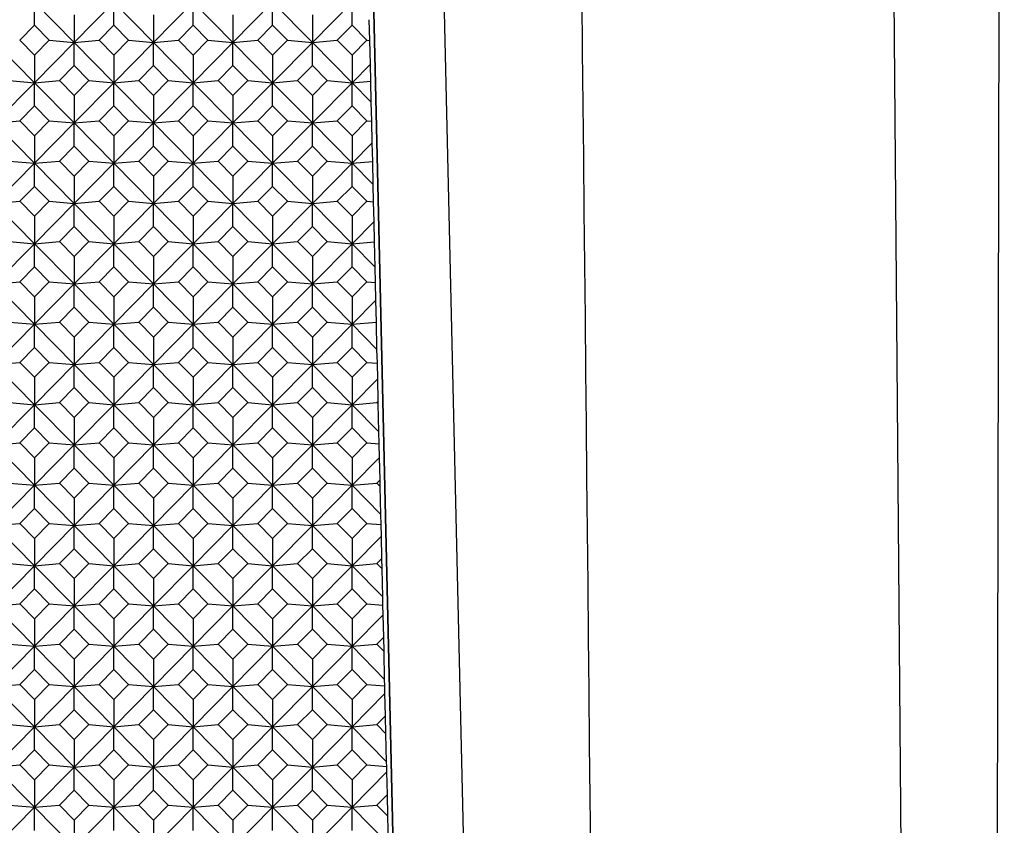
# Model space of a CAD drawing. Units: millimetres. Extents: x -18 to 301, y -35 to 896.
# Drawn here: x 38 to 57, y 166 to 182 of the extents above; entities that cross this region are included whole.
import ezdxf

# ---------------------------------------------------------------- set-up
doc = ezdxf.new("R2010")
doc.units = ezdxf.units.MM
doc.layers.add('Default', color=7, linetype='Continuous')
doc.layers.add('DV3_Default', color=7, linetype='Continuous')

# ---------------------------------------------------------------- blocks, each defined once
blk = doc.blocks.new('SE2')
at = {"layer": 'DV3_Default', "color": 7, "linetype": 'Continuous'}
for p, q in [((55.568, 107.4), (54.275, 266.826)), ((46.705, 151.323), (44.072, 264.711)), ((45.254, 153.516), (42.688, 264.034)), ((45.247, 153.516), (42.688, 263.717)), ((57.153, 237.457), (56.897, 107.4)), ((37.815, 182.362), (38.607, 181.559)), ((37.815, 181.9), (37.815, 182.362)), ((39.398, 182.362), (38.607, 181.559)), ((39.398, 182.362), (40.19, 181.559)), ((39.398, 181.9), (39.398, 182.362)), ((40.981, 182.362), (40.19, 181.559)), ((40.981, 182.362), (41.773, 181.559)), ((40.981, 181.9), (40.981, 182.362)), ((42.564, 182.362), (41.773, 181.559)), ((42.564, 182.362), (43.356, 181.559)), ((42.564, 181.9), (42.564, 182.362)), ((44.147, 182.362), (43.356, 181.559)), ((44.147, 181.9), (44.147, 182.362)), ((38.607, 182.106), (38.607, 181.559)), ((40.19, 182.106), (40.19, 181.559)), ((41.773, 182.106), (41.773, 181.559)), ((43.356, 182.106), (43.356, 181.559)), ((44.503, 181.596), (44.492, 182.012)), ((37.521, 181.601), (37.815, 181.9)), ((37.815, 181.9), (38.109, 181.601)), ((39.104, 181.601), (39.398, 181.9)), ((39.398, 181.9), (39.692, 181.601)), ((40.687, 181.601), (40.981, 181.9)), ((40.981, 181.9), (41.275, 181.601)), ((42.27, 181.601), (42.564, 181.9)), ((42.564, 181.9), (42.858, 181.601)), ((43.853, 181.601), (44.147, 181.9)), ((44.147, 181.9), (44.441, 181.601)), ((37.815, 181.303), (37.521, 181.601)), ((38.109, 181.601), (37.815, 181.303)), ((38.109, 181.601), (38.607, 181.559)), ((38.607, 181.559), (39.104, 181.601)), ((39.398, 181.303), (39.104, 181.601)), ((39.692, 181.601), (39.398, 181.303)), ((39.692, 181.601), (40.19, 181.559)), ((40.19, 181.559), (40.687, 181.601)), ((40.981, 181.303), (40.687, 181.601)), ((41.275, 181.601), (40.981, 181.303)), ((41.275, 181.601), (41.773, 181.559)), ((41.773, 181.559), (42.27, 181.601)), ((42.564, 181.303), (42.27, 181.601)), ((42.858, 181.601), (42.564, 181.303)), ((42.858, 181.601), (43.356, 181.559)), ((43.356, 181.559), (43.853, 181.601)), ((44.147, 181.303), (43.853, 181.601)), ((44.441, 181.601), (44.147, 181.303)), ((44.441, 181.601), (44.503, 181.596)), ((44.513, 181.127), (44.503, 181.596)), ((37.023, 181.559), (37.815, 180.756)), ((38.607, 181.559), (37.815, 180.756)), ((38.607, 181.559), (39.398, 180.756)), ((38.607, 181.097), (38.607, 181.559)), ((40.19, 181.559), (39.398, 180.756)), ((40.19, 181.559), (40.981, 180.756)), ((40.19, 181.097), (40.19, 181.559)), ((41.773, 181.559), (40.981, 180.756)), ((41.773, 181.559), (42.564, 180.756)), ((41.773, 181.097), (41.773, 181.559)), ((43.356, 181.559), (42.564, 180.756)), ((43.356, 181.559), (44.147, 180.756)), ((43.356, 181.097), (43.356, 181.559)), ((37.815, 181.303), (37.815, 180.756)), ((39.398, 181.303), (39.398, 180.756)), ((40.981, 181.303), (40.981, 180.756)), ((42.564, 181.303), (42.564, 180.756)), ((44.147, 181.303), (44.147, 180.756)), ((38.313, 180.799), (38.607, 181.097)), ((38.607, 181.097), (38.901, 180.799)), ((39.896, 180.799), (40.19, 181.097)), ((40.19, 181.097), (40.484, 180.799)), ((41.479, 180.799), (41.773, 181.097)), ((41.773, 181.097), (42.067, 180.799)), ((43.062, 180.799), (43.356, 181.097)), ((43.356, 181.097), (43.65, 180.799)), ((44.513, 181.127), (44.147, 180.756)), ((44.522, 180.788), (44.513, 181.127)), ((37.815, 180.756), (37.023, 179.954)), ((37.317, 180.799), (37.815, 180.756)), ((37.815, 180.756), (38.313, 180.799)), ((37.815, 180.756), (38.607, 179.954)), ((37.815, 180.294), (37.815, 180.756)), ((38.607, 180.5), (38.313, 180.799)), ((38.901, 180.799), (38.607, 180.5)), ((39.398, 180.756), (38.607, 179.954)), ((38.901, 180.799), (39.398, 180.756)), ((39.398, 180.756), (39.896, 180.799)), ((39.398, 180.756), (40.19, 179.954)), ((39.398, 180.294), (39.398, 180.756)), ((40.19, 180.5), (39.896, 180.799)), ((40.484, 180.799), (40.19, 180.5)), ((40.981, 180.756), (40.19, 179.954)), ((40.484, 180.799), (40.981, 180.756)), ((40.981, 180.756), (41.479, 180.799)), ((40.981, 180.756), (41.773, 179.954)), ((40.981, 180.294), (40.981, 180.756)), ((41.773, 180.5), (41.479, 180.799)), ((42.067, 180.799), (41.773, 180.5)), ((42.564, 180.756), (41.773, 179.954)), ((42.067, 180.799), (42.564, 180.756)), ((42.564, 180.756), (43.062, 180.799)), ((42.564, 180.756), (43.356, 179.954)), ((42.564, 180.294), (42.564, 180.756)), ((43.356, 180.5), (43.062, 180.799)), ((43.65, 180.799), (43.356, 180.5)), ((44.147, 180.756), (43.356, 179.954)), ((43.65, 180.799), (44.147, 180.756)), ((44.147, 180.756), (44.522, 180.788)), ((44.147, 180.756), (44.531, 180.368)), ((44.147, 180.294), (44.147, 180.756)), ((44.531, 180.368), (44.522, 180.788)), ((38.607, 180.5), (38.607, 179.954)), ((40.19, 180.5), (40.19, 179.954)), ((41.773, 180.5), (41.773, 179.954)), ((43.356, 180.5), (43.356, 179.954)), ((37.521, 179.996), (37.815, 180.294)), ((37.815, 180.294), (38.109, 179.996)), ((39.104, 179.996), (39.398, 180.294)), ((39.398, 180.294), (39.692, 179.996)), ((40.687, 179.996), (40.981, 180.294)), ((40.981, 180.294), (41.275, 179.996)), ((42.27, 179.996), (42.564, 180.294)), ((42.564, 180.294), (42.858, 179.996)), ((43.853, 179.996), (44.147, 180.294)), ((44.147, 180.294), (44.441, 179.996)), ((44.54, 179.988), (44.531, 180.368)), ((37.023, 179.954), (37.521, 179.996)), ((37.023, 179.954), (37.815, 179.151)), ((37.815, 179.698), (37.521, 179.996)), ((38.109, 179.996), (37.815, 179.698)), ((38.607, 179.954), (37.815, 179.151)), ((38.109, 179.996), (38.607, 179.954)), ((38.607, 179.954), (39.104, 179.996)), ((38.607, 179.954), (39.398, 179.151)), ((38.607, 179.491), (38.607, 179.954)), ((39.398, 179.698), (39.104, 179.996)), ((39.692, 179.996), (39.398, 179.698)), ((40.19, 179.954), (39.398, 179.151)), ((39.692, 179.996), (40.19, 179.954)), ((40.19, 179.954), (40.687, 179.996)), ((40.19, 179.954), (40.981, 179.151)), ((40.19, 179.491), (40.19, 179.954)), ((40.981, 179.698), (40.687, 179.996)), ((41.275, 179.996), (40.981, 179.698)), ((41.773, 179.954), (40.981, 179.151)), ((41.275, 179.996), (41.773, 179.954)), ((41.773, 179.954), (42.27, 179.996)), ((41.773, 179.954), (42.564, 179.151)), ((41.773, 179.491), (41.773, 179.954)), ((42.564, 179.698), (42.27, 179.996)), ((42.858, 179.996), (42.564, 179.698)), ((43.356, 179.954), (42.564, 179.151)), ((42.858, 179.996), (43.356, 179.954)), ((43.356, 179.954), (43.853, 179.996)), ((43.356, 179.954), (44.147, 179.151)), ((43.356, 179.491), (43.356, 179.954)), ((44.147, 179.698), (43.853, 179.996)), ((44.441, 179.996), (44.147, 179.698)), ((44.441, 179.996), (44.54, 179.988)), ((44.549, 179.559), (44.54, 179.988)), ((37.815, 179.698), (37.815, 179.151)), ((39.398, 179.698), (39.398, 179.151)), ((40.981, 179.698), (40.981, 179.151)), ((42.564, 179.698), (42.564, 179.151)), ((44.147, 179.698), (44.147, 179.151)), ((38.313, 179.193), (38.607, 179.491)), ((38.607, 179.491), (38.901, 179.193)), ((39.896, 179.193), (40.19, 179.491)), ((40.19, 179.491), (40.484, 179.193)), ((41.479, 179.193), (41.773, 179.491)), ((41.773, 179.491), (42.067, 179.193)), ((43.062, 179.193), (43.356, 179.491)), ((43.356, 179.491), (43.65, 179.193)), ((44.549, 179.559), (44.147, 179.151)), ((44.559, 179.186), (44.549, 179.559)), ((37.815, 179.151), (37.023, 178.348)), ((37.317, 179.193), (37.815, 179.151)), ((37.815, 179.151), (38.313, 179.193)), ((37.815, 179.151), (38.607, 178.348)), ((37.815, 178.689), (37.815, 179.151)), ((38.607, 178.895), (38.313, 179.193)), ((38.901, 179.193), (38.607, 178.895)), ((39.398, 179.151), (38.607, 178.348)), ((38.901, 179.193), (39.398, 179.151)), ((39.398, 179.151), (39.896, 179.193)), ((39.398, 179.151), (40.19, 178.348)), ((39.398, 178.689), (39.398, 179.151)), ((40.19, 178.895), (39.896, 179.193)), ((40.484, 179.193), (40.19, 178.895)), ((40.981, 179.151), (40.19, 178.348)), ((40.484, 179.193), (40.981, 179.151)), ((40.981, 179.151), (41.479, 179.193)), ((40.981, 179.151), (41.773, 178.348)), ((40.981, 178.689), (40.981, 179.151)), ((41.773, 178.895), (41.479, 179.193)), ((42.067, 179.193), (41.773, 178.895)), ((42.564, 179.151), (41.773, 178.348)), ((42.067, 179.193), (42.564, 179.151)), ((42.564, 179.151), (43.062, 179.193)), ((42.564, 179.151), (43.356, 178.348)), ((42.564, 178.689), (42.564, 179.151)), ((43.356, 178.895), (43.062, 179.193)), ((43.65, 179.193), (43.356, 178.895)), ((44.147, 179.151), (43.356, 178.348)), ((43.65, 179.193), (44.147, 179.151)), ((44.147, 179.151), (44.559, 179.186)), ((44.147, 179.151), (44.569, 178.723)), ((44.147, 178.689), (44.147, 179.151)), ((44.569, 178.723), (44.559, 179.186)), ((38.607, 178.895), (38.607, 178.348)), ((40.19, 178.895), (40.19, 178.348)), ((41.773, 178.895), (41.773, 178.348)), ((43.356, 178.895), (43.356, 178.348)), ((37.521, 178.39), (37.815, 178.689)), ((37.815, 178.689), (38.109, 178.39)), ((39.104, 178.39), (39.398, 178.689)), ((39.398, 178.689), (39.692, 178.39)), ((40.687, 178.39), (40.981, 178.689)), ((40.981, 178.689), (41.275, 178.39)), ((42.27, 178.39), (42.564, 178.689)), ((42.564, 178.689), (42.858, 178.39)), ((43.853, 178.39), (44.147, 178.689)), ((44.147, 178.689), (44.441, 178.39)), ((44.577, 178.379), (44.569, 178.723)), ((37.023, 178.348), (37.521, 178.39)), ((37.023, 178.348), (37.815, 177.545)), ((37.815, 178.092), (37.521, 178.39)), ((38.109, 178.39), (37.815, 178.092)), ((38.607, 178.348), (37.815, 177.545)), ((38.109, 178.39), (38.607, 178.348)), ((38.607, 178.348), (39.104, 178.39)), ((38.607, 178.348), (39.398, 177.545)), ((38.607, 177.886), (38.607, 178.348)), ((39.398, 178.092), (39.104, 178.39)), ((39.692, 178.39), (39.398, 178.092)), ((40.19, 178.348), (39.398, 177.545)), ((39.692, 178.39), (40.19, 178.348)), ((40.19, 178.348), (40.687, 178.39)), ((40.19, 178.348), (40.981, 177.545)), ((40.19, 177.886), (40.19, 178.348)), ((40.981, 178.092), (40.687, 178.39)), ((41.275, 178.39), (40.981, 178.092)), ((41.773, 178.348), (40.981, 177.545)), ((41.275, 178.39), (41.773, 178.348)), ((41.773, 178.348), (42.27, 178.39)), ((41.773, 178.348), (42.564, 177.545)), ((41.773, 177.886), (41.773, 178.348)), ((42.564, 178.092), (42.27, 178.39)), ((42.858, 178.39), (42.564, 178.092)), ((43.356, 178.348), (42.564, 177.545)), ((42.858, 178.39), (43.356, 178.348)), ((43.356, 178.348), (43.853, 178.39)), ((43.356, 178.348), (44.147, 177.545)), ((43.356, 177.886), (43.356, 178.348)), ((44.147, 178.092), (43.853, 178.39)), ((44.441, 178.39), (44.147, 178.092)), ((44.441, 178.39), (44.577, 178.379)), ((44.586, 177.99), (44.577, 178.379)), ((37.815, 178.092), (37.815, 177.545)), ((39.398, 178.092), (39.398, 177.545)), ((40.981, 178.092), (40.981, 177.545)), ((42.564, 178.092), (42.564, 177.545)), ((44.147, 178.092), (44.147, 177.545)), ((38.313, 177.588), (38.607, 177.886)), ((38.607, 177.886), (38.901, 177.588)), ((39.896, 177.588), (40.19, 177.886)), ((40.19, 177.886), (40.484, 177.588)), ((41.479, 177.588), (41.773, 177.886)), ((41.773, 177.886), (42.067, 177.588)), ((43.062, 177.588), (43.356, 177.886)), ((43.356, 177.886), (43.65, 177.588)), ((44.586, 177.99), (44.147, 177.545)), ((44.596, 177.584), (44.586, 177.99)), ((37.815, 177.545), (37.023, 176.743)), ((37.317, 177.588), (37.815, 177.545)), ((37.815, 177.545), (38.313, 177.588)), ((37.815, 177.545), (38.607, 176.743)), ((37.815, 177.083), (37.815, 177.545)), ((38.607, 177.29), (38.313, 177.588)), ((38.901, 177.588), (38.607, 177.29)), ((39.398, 177.545), (38.607, 176.743)), ((38.901, 177.588), (39.398, 177.545)), ((39.398, 177.545), (39.896, 177.588)), ((39.398, 177.545), (40.19, 176.743)), ((39.398, 177.083), (39.398, 177.545)), ((40.19, 177.29), (39.896, 177.588)), ((40.484, 177.588), (40.19, 177.29)), ((40.981, 177.545), (40.19, 176.743)), ((40.484, 177.588), (40.981, 177.545)), ((40.981, 177.545), (41.479, 177.588)), ((40.981, 177.545), (41.773, 176.743)), ((40.981, 177.083), (40.981, 177.545)), ((41.773, 177.29), (41.479, 177.588)), ((42.067, 177.588), (41.773, 177.29)), ((42.564, 177.545), (41.773, 176.743)), ((42.067, 177.588), (42.564, 177.545)), ((42.564, 177.545), (43.062, 177.588)), ((42.564, 177.545), (43.356, 176.743)), ((42.564, 177.083), (42.564, 177.545)), ((43.356, 177.29), (43.062, 177.588)), ((43.65, 177.588), (43.356, 177.29)), ((44.147, 177.545), (43.356, 176.743)), ((43.65, 177.588), (44.147, 177.545)), ((44.147, 177.545), (44.596, 177.584)), ((44.147, 177.545), (44.607, 177.079)), ((44.147, 177.083), (44.147, 177.545)), ((44.607, 177.079), (44.596, 177.584)), ((38.607, 177.29), (38.607, 176.743)), ((40.19, 177.29), (40.19, 176.743)), ((41.773, 177.29), (41.773, 176.743)), ((43.356, 177.29), (43.356, 176.743)), ((37.521, 176.785), (37.815, 177.083)), ((37.815, 177.083), (38.109, 176.785)), ((39.104, 176.785), (39.398, 177.083)), ((39.398, 177.083), (39.692, 176.785)), ((40.687, 176.785), (40.981, 177.083)), ((40.981, 177.083), (41.275, 176.785)), ((42.27, 176.785), (42.564, 177.083)), ((42.564, 177.083), (42.858, 176.785)), ((43.853, 176.785), (44.147, 177.083)), ((44.147, 177.083), (44.441, 176.785)), ((44.615, 176.77), (44.607, 177.079)), ((37.023, 176.743), (37.521, 176.785)), ((37.023, 176.743), (37.815, 175.94)), ((37.815, 176.487), (37.521, 176.785)), ((38.109, 176.785), (37.815, 176.487)), ((38.607, 176.743), (37.815, 175.94)), ((38.109, 176.785), (38.607, 176.743)), ((38.607, 176.743), (39.104, 176.785)), ((38.607, 176.743), (39.398, 175.94)), ((38.607, 176.28), (38.607, 176.743)), ((39.398, 176.487), (39.104, 176.785)), ((39.692, 176.785), (39.398, 176.487)), ((40.19, 176.743), (39.398, 175.94)), ((39.692, 176.785), (40.19, 176.743)), ((40.19, 176.743), (40.687, 176.785)), ((40.19, 176.743), (40.981, 175.94)), ((40.19, 176.28), (40.19, 176.743)), ((40.981, 176.487), (40.687, 176.785)), ((41.275, 176.785), (40.981, 176.487)), ((41.773, 176.743), (40.981, 175.94)), ((41.275, 176.785), (41.773, 176.743)), ((41.773, 176.743), (42.27, 176.785)), ((41.773, 176.743), (42.564, 175.94)), ((41.773, 176.28), (41.773, 176.743)), ((42.564, 176.487), (42.27, 176.785)), ((42.858, 176.785), (42.564, 176.487)), ((43.356, 176.743), (42.564, 175.94)), ((42.858, 176.785), (43.356, 176.743)), ((43.356, 176.743), (43.853, 176.785)), ((43.356, 176.743), (44.147, 175.94)), ((43.356, 176.28), (43.356, 176.743)), ((44.147, 176.487), (43.853, 176.785)), ((44.441, 176.785), (44.147, 176.487)), ((44.441, 176.785), (44.615, 176.77)), ((44.622, 176.422), (44.615, 176.77)), ((37.815, 176.487), (37.815, 175.94)), ((39.398, 176.487), (39.398, 175.94)), ((40.981, 176.487), (40.981, 175.94)), ((42.564, 176.487), (42.564, 175.94)), ((44.147, 176.487), (44.147, 175.94)), ((44.622, 176.422), (44.147, 175.94)), ((44.633, 175.981), (44.622, 176.422)), ((38.313, 175.982), (38.607, 176.28)), ((38.607, 176.28), (38.901, 175.982)), ((39.896, 175.982), (40.19, 176.28)), ((40.19, 176.28), (40.484, 175.982)), ((41.479, 175.982), (41.773, 176.28)), ((41.773, 176.28), (42.067, 175.982)), ((43.062, 175.982), (43.356, 176.28)), ((43.356, 176.28), (43.65, 175.982)), ((37.815, 175.94), (37.023, 175.137)), ((37.317, 175.982), (37.815, 175.94)), ((37.815, 175.94), (38.313, 175.982)), ((37.815, 175.94), (38.607, 175.137)), ((37.815, 175.478), (37.815, 175.94)), ((38.607, 175.684), (38.313, 175.982)), ((38.901, 175.982), (38.607, 175.684)), ((39.398, 175.94), (38.607, 175.137)), ((38.901, 175.982), (39.398, 175.94)), ((39.398, 175.94), (39.896, 175.982)), ((39.398, 175.94), (40.19, 175.137)), ((39.398, 175.478), (39.398, 175.94)), ((40.19, 175.684), (39.896, 175.982)), ((40.484, 175.982), (40.19, 175.684)), ((40.981, 175.94), (40.19, 175.137)), ((40.484, 175.982), (40.981, 175.94)), ((40.981, 175.94), (41.479, 175.982)), ((40.981, 175.94), (41.773, 175.137)), ((40.981, 175.478), (40.981, 175.94)), ((41.773, 175.684), (41.479, 175.982)), ((42.067, 175.982), (41.773, 175.684)), ((42.564, 175.94), (41.773, 175.137)), ((42.067, 175.982), (42.564, 175.94)), ((42.564, 175.94), (43.062, 175.982)), ((42.564, 175.94), (43.356, 175.137)), ((42.564, 175.478), (42.564, 175.94)), ((43.356, 175.684), (43.062, 175.982)), ((43.65, 175.982), (43.356, 175.684)), ((44.147, 175.94), (43.356, 175.137)), ((43.65, 175.982), (44.147, 175.94)), ((44.147, 175.94), (44.633, 175.981)), ((44.147, 175.94), (44.645, 175.435)), ((44.147, 175.478), (44.147, 175.94)), ((44.645, 175.435), (44.633, 175.981)), ((38.607, 175.684), (38.607, 175.137)), ((40.19, 175.684), (40.19, 175.137)), ((41.773, 175.684), (41.773, 175.137)), ((43.356, 175.684), (43.356, 175.137)), ((37.521, 175.179), (37.815, 175.478)), ((37.815, 175.478), (38.109, 175.179)), ((39.104, 175.179), (39.398, 175.478)), ((39.398, 175.478), (39.692, 175.179)), ((40.687, 175.179), (40.981, 175.478)), ((40.981, 175.478), (41.275, 175.179)), ((42.27, 175.179), (42.564, 175.478)), ((42.564, 175.478), (42.858, 175.179)), ((43.853, 175.179), (44.147, 175.478)), ((44.147, 175.478), (44.441, 175.179)), ((44.652, 175.162), (44.645, 175.435)), ((37.023, 175.137), (37.521, 175.179)), ((37.023, 175.137), (37.815, 174.335)), ((37.815, 174.881), (37.521, 175.179)), ((38.109, 175.179), (37.815, 174.881)), ((38.607, 175.137), (37.815, 174.335)), ((38.109, 175.179), (38.607, 175.137)), ((38.607, 175.137), (39.104, 175.179)), ((38.607, 175.137), (39.398, 174.335)), ((38.607, 174.675), (38.607, 175.137)), ((39.398, 174.881), (39.104, 175.179)), ((39.692, 175.179), (39.398, 174.881)), ((40.19, 175.137), (39.398, 174.335)), ((39.692, 175.179), (40.19, 175.137)), ((40.19, 175.137), (40.687, 175.179)), ((40.19, 175.137), (40.981, 174.335)), ((40.19, 174.675), (40.19, 175.137)), ((40.981, 174.881), (40.687, 175.179)), ((41.275, 175.179), (40.981, 174.881)), ((41.773, 175.137), (40.981, 174.335)), ((41.275, 175.179), (41.773, 175.137)), ((41.773, 175.137), (42.27, 175.179)), ((41.773, 175.137), (42.564, 174.335)), ((41.773, 174.675), (41.773, 175.137)), ((42.564, 174.881), (42.27, 175.179)), ((42.858, 175.179), (42.564, 174.881)), ((43.356, 175.137), (42.564, 174.335)), ((42.858, 175.179), (43.356, 175.137)), ((43.356, 175.137), (43.853, 175.179)), ((43.356, 175.137), (44.147, 174.335)), ((43.356, 174.675), (43.356, 175.137)), ((44.147, 174.881), (43.853, 175.179)), ((44.441, 175.179), (44.147, 174.881)), ((44.441, 175.179), (44.652, 175.162)), ((44.659, 174.853), (44.652, 175.162)), ((37.815, 174.881), (37.815, 174.335)), ((39.398, 174.881), (39.398, 174.335)), ((40.981, 174.881), (40.981, 174.335)), ((42.564, 174.881), (42.564, 174.335)), ((44.147, 174.881), (44.147, 174.335)), ((44.659, 174.853), (44.147, 174.335)), ((44.67, 174.402), (44.659, 174.853)), ((38.313, 174.377), (38.607, 174.675)), ((38.607, 174.675), (38.901, 174.377)), ((39.896, 174.377), (40.19, 174.675)), ((40.19, 174.675), (40.484, 174.377)), ((41.479, 174.377), (41.773, 174.675)), ((41.773, 174.675), (42.067, 174.377)), ((43.062, 174.377), (43.356, 174.675)), ((43.356, 174.675), (43.65, 174.377)), ((37.815, 174.335), (37.023, 173.532)), ((37.317, 174.377), (37.815, 174.335)), ((37.815, 174.335), (38.313, 174.377)), ((37.815, 174.335), (38.607, 173.532)), ((37.815, 173.872), (37.815, 174.335)), ((38.607, 174.079), (38.313, 174.377)), ((38.901, 174.377), (38.607, 174.079)), ((39.398, 174.335), (38.607, 173.532)), ((38.901, 174.377), (39.398, 174.335)), ((39.398, 174.335), (39.896, 174.377)), ((39.398, 174.335), (40.19, 173.532)), ((39.398, 173.872), (39.398, 174.335)), ((40.19, 174.079), (39.896, 174.377)), ((40.484, 174.377), (40.19, 174.079)), ((40.981, 174.335), (40.19, 173.532)), ((40.484, 174.377), (40.981, 174.335)), ((40.981, 174.335), (41.479, 174.377)), ((40.981, 174.335), (41.773, 173.532)), ((40.981, 173.872), (40.981, 174.335)), ((41.773, 174.079), (41.479, 174.377)), ((42.067, 174.377), (41.773, 174.079)), ((42.564, 174.335), (41.773, 173.532)), ((42.067, 174.377), (42.564, 174.335)), ((42.564, 174.335), (43.062, 174.377)), ((42.564, 174.335), (43.356, 173.532)), ((42.564, 173.872), (42.564, 174.335)), ((43.356, 174.079), (43.062, 174.377)), ((43.65, 174.377), (43.356, 174.079)), ((44.147, 174.335), (43.356, 173.532)), ((43.65, 174.377), (44.147, 174.335)), ((44.147, 174.335), (44.645, 174.377)), ((44.147, 174.335), (44.683, 173.791)), ((44.147, 173.872), (44.147, 174.335)), ((44.645, 174.377), (44.67, 174.402)), ((44.671, 174.35), (44.645, 174.377)), ((44.671, 174.35), (44.67, 174.402)), ((44.683, 173.791), (44.671, 174.35)), ((38.607, 174.079), (38.607, 173.532)), ((40.19, 174.079), (40.19, 173.532)), ((41.773, 174.079), (41.773, 173.532)), ((43.356, 174.079), (43.356, 173.532)), ((37.521, 173.574), (37.815, 173.872)), ((37.815, 173.872), (38.109, 173.574)), ((39.104, 173.574), (39.398, 173.872)), ((39.398, 173.872), (39.692, 173.574)), ((40.687, 173.574), (40.981, 173.872)), ((40.981, 173.872), (41.275, 173.574)), ((42.27, 173.574), (42.564, 173.872)), ((42.564, 173.872), (42.858, 173.574)), ((43.853, 173.574), (44.147, 173.872)), ((44.147, 173.872), (44.441, 173.574)), ((44.689, 173.553), (44.683, 173.791)), ((37.023, 173.532), (37.521, 173.574)), ((37.815, 173.276), (37.521, 173.574)), ((38.109, 173.574), (37.815, 173.276)), ((38.109, 173.574), (38.607, 173.532)), ((38.607, 173.532), (39.104, 173.574)), ((39.398, 173.276), (39.104, 173.574)), ((39.692, 173.574), (39.398, 173.276)), ((39.692, 173.574), (40.19, 173.532)), ((40.19, 173.532), (40.687, 173.574)), ((40.981, 173.276), (40.687, 173.574)), ((41.275, 173.574), (40.981, 173.276)), ((41.275, 173.574), (41.773, 173.532)), ((41.773, 173.532), (42.27, 173.574)), ((42.564, 173.276), (42.27, 173.574)), ((42.858, 173.574), (42.564, 173.276)), ((42.858, 173.574), (43.356, 173.532)), ((43.356, 173.532), (43.853, 173.574)), ((44.147, 173.276), (43.853, 173.574)), ((44.441, 173.574), (44.147, 173.276)), ((44.441, 173.574), (44.689, 173.553)), ((44.695, 173.285), (44.689, 173.553)), ((37.023, 173.532), (37.815, 172.729)), ((38.607, 173.532), (37.815, 172.729)), ((38.607, 173.532), (39.398, 172.729)), ((38.607, 173.069), (38.607, 173.532)), ((40.19, 173.532), (39.398, 172.729)), ((40.19, 173.532), (40.981, 172.729)), ((40.19, 173.069), (40.19, 173.532)), ((41.773, 173.532), (40.981, 172.729)), ((41.773, 173.532), (42.564, 172.729)), ((41.773, 173.069), (41.773, 173.532)), ((43.356, 173.532), (42.564, 172.729)), ((43.356, 173.532), (44.147, 172.729)), ((43.356, 173.069), (43.356, 173.532)), ((37.815, 173.276), (37.815, 172.729)), ((39.398, 173.276), (39.398, 172.729)), ((40.981, 173.276), (40.981, 172.729)), ((42.564, 173.276), (42.564, 172.729)), ((44.695, 173.285), (44.147, 172.729)), ((44.147, 173.276), (44.147, 172.729)), ((44.707, 172.834), (44.695, 173.285)), ((38.313, 172.771), (38.607, 173.069)), ((38.607, 173.069), (38.901, 172.771)), ((39.896, 172.771), (40.19, 173.069)), ((40.19, 173.069), (40.484, 172.771)), ((41.479, 172.771), (41.773, 173.069)), ((41.773, 173.069), (42.067, 172.771)), ((43.062, 172.771), (43.356, 173.069)), ((43.356, 173.069), (43.65, 172.771)), ((37.317, 172.771), (37.815, 172.729)), ((37.815, 172.729), (38.313, 172.771)), ((38.607, 172.473), (38.313, 172.771)), ((38.901, 172.771), (38.607, 172.473)), ((38.901, 172.771), (39.398, 172.729)), ((39.398, 172.729), (39.896, 172.771)), ((40.19, 172.473), (39.896, 172.771)), ((40.484, 172.771), (40.19, 172.473)), ((40.484, 172.771), (40.981, 172.729)), ((40.981, 172.729), (41.479, 172.771)), ((41.773, 172.473), (41.479, 172.771)), ((42.067, 172.771), (41.773, 172.473)), ((42.067, 172.771), (42.564, 172.729)), ((42.564, 172.729), (43.062, 172.771)), ((43.356, 172.473), (43.062, 172.771)), ((43.65, 172.771), (43.356, 172.473)), ((43.65, 172.771), (44.147, 172.729)), ((44.147, 172.729), (44.645, 172.771)), ((44.645, 172.771), (44.707, 172.834)), ((44.71, 172.706), (44.645, 172.771)), ((44.71, 172.706), (44.707, 172.834)), ((37.815, 172.729), (37.023, 171.926)), ((37.815, 172.729), (38.607, 171.926)), ((37.815, 172.267), (37.815, 172.729)), ((39.398, 172.729), (38.607, 171.926)), ((39.398, 172.729), (40.19, 171.926)), ((39.398, 172.267), (39.398, 172.729)), ((40.981, 172.729), (40.19, 171.926)), ((40.981, 172.729), (41.773, 171.926)), ((40.981, 172.267), (40.981, 172.729)), ((42.564, 172.729), (41.773, 171.926)), ((42.564, 172.729), (43.356, 171.926)), ((42.564, 172.267), (42.564, 172.729)), ((44.147, 172.729), (43.356, 171.926)), ((44.147, 172.729), (44.722, 172.147)), ((44.147, 172.267), (44.147, 172.729)), ((44.722, 172.147), (44.71, 172.706)), ((38.607, 172.473), (38.607, 171.926)), ((40.19, 172.473), (40.19, 171.926)), ((41.773, 172.473), (41.773, 171.926)), ((43.356, 172.473), (43.356, 171.926)), ((37.521, 171.969), (37.815, 172.267)), ((37.815, 172.267), (38.109, 171.969)), ((39.104, 171.969), (39.398, 172.267)), ((39.398, 172.267), (39.692, 171.969)), ((40.687, 171.969), (40.981, 172.267)), ((40.981, 172.267), (41.275, 171.969)), ((42.27, 171.969), (42.564, 172.267)), ((42.564, 172.267), (42.858, 171.969)), ((43.853, 171.969), (44.147, 172.267)), ((44.147, 172.267), (44.441, 171.969)), ((44.727, 171.944), (44.722, 172.147)), ((37.023, 171.926), (37.521, 171.969)), ((37.023, 171.926), (37.815, 171.124)), ((37.815, 171.67), (37.521, 171.969)), ((38.109, 171.969), (37.815, 171.67)), ((38.607, 171.926), (37.815, 171.124)), ((38.109, 171.969), (38.607, 171.926)), ((38.607, 171.926), (39.104, 171.969)), ((38.607, 171.926), (39.398, 171.124)), ((38.607, 171.464), (38.607, 171.926)), ((39.398, 171.67), (39.104, 171.969)), ((39.692, 171.969), (39.398, 171.67)), ((40.19, 171.926), (39.398, 171.124)), ((39.692, 171.969), (40.19, 171.926)), ((40.19, 171.926), (40.687, 171.969)), ((40.19, 171.926), (40.981, 171.124)), ((40.19, 171.464), (40.19, 171.926)), ((40.981, 171.67), (40.687, 171.969)), ((41.275, 171.969), (40.981, 171.67)), ((41.773, 171.926), (40.981, 171.124)), ((41.275, 171.969), (41.773, 171.926)), ((41.773, 171.926), (42.27, 171.969)), ((41.773, 171.926), (42.564, 171.124)), ((41.773, 171.464), (41.773, 171.926)), ((42.564, 171.67), (42.27, 171.969)), ((42.858, 171.969), (42.564, 171.67)), ((43.356, 171.926), (42.564, 171.124)), ((42.858, 171.969), (43.356, 171.926)), ((43.356, 171.926), (43.853, 171.969)), ((43.356, 171.926), (44.147, 171.124)), ((43.356, 171.464), (43.356, 171.926)), ((44.147, 171.67), (43.853, 171.969)), ((44.441, 171.969), (44.147, 171.67)), ((44.441, 171.969), (44.727, 171.944)), ((44.732, 171.716), (44.727, 171.944)), ((37.815, 171.67), (37.815, 171.124)), ((39.398, 171.67), (39.398, 171.124)), ((40.981, 171.67), (40.981, 171.124)), ((42.564, 171.67), (42.564, 171.124)), ((44.732, 171.716), (44.147, 171.124)), ((44.147, 171.67), (44.147, 171.124)), ((44.743, 171.265), (44.732, 171.716)), ((38.313, 171.166), (38.607, 171.464)), ((38.607, 171.464), (38.901, 171.166)), ((39.896, 171.166), (40.19, 171.464)), ((40.19, 171.464), (40.484, 171.166)), ((41.479, 171.166), (41.773, 171.464)), ((41.773, 171.464), (42.067, 171.166)), ((43.062, 171.166), (43.356, 171.464)), ((43.356, 171.464), (43.65, 171.166)), ((44.645, 171.166), (44.743, 171.265)), ((44.748, 171.061), (44.743, 171.265)), ((37.815, 171.124), (37.023, 170.321)), ((37.317, 171.166), (37.815, 171.124)), ((37.815, 171.124), (38.313, 171.166)), ((37.815, 171.124), (38.607, 170.321)), ((37.815, 170.661), (37.815, 171.124)), ((38.607, 170.868), (38.313, 171.166)), ((38.901, 171.166), (38.607, 170.868)), ((39.398, 171.124), (38.607, 170.321)), ((38.901, 171.166), (39.398, 171.124)), ((39.398, 171.124), (39.896, 171.166)), ((39.398, 171.124), (40.19, 170.321)), ((39.398, 170.661), (39.398, 171.124)), ((40.19, 170.868), (39.896, 171.166)), ((40.484, 171.166), (40.19, 170.868)), ((40.981, 171.124), (40.19, 170.321)), ((40.484, 171.166), (40.981, 171.124)), ((40.981, 171.124), (41.479, 171.166)), ((40.981, 171.124), (41.773, 170.321)), ((40.981, 170.661), (40.981, 171.124)), ((41.773, 170.868), (41.479, 171.166)), ((42.067, 171.166), (41.773, 170.868)), ((42.564, 171.124), (41.773, 170.321)), ((42.067, 171.166), (42.564, 171.124)), ((42.564, 171.124), (43.062, 171.166)), ((42.564, 171.124), (43.356, 170.321)), ((42.564, 170.661), (42.564, 171.124)), ((43.356, 170.868), (43.062, 171.166)), ((43.65, 171.166), (43.356, 170.868)), ((44.147, 171.124), (43.356, 170.321)), ((43.65, 171.166), (44.147, 171.124)), ((44.147, 171.124), (44.645, 171.166)), ((44.147, 171.124), (44.76, 170.502)), ((44.147, 170.661), (44.147, 171.124)), ((44.748, 171.061), (44.645, 171.166)), ((44.76, 170.502), (44.748, 171.061)), ((38.607, 170.868), (38.607, 170.321)), ((40.19, 170.868), (40.19, 170.321)), ((41.773, 170.868), (41.773, 170.321)), ((43.356, 170.868), (43.356, 170.321)), ((37.521, 170.363), (37.815, 170.661)), ((37.815, 170.661), (38.109, 170.363)), ((39.104, 170.363), (39.398, 170.661)), ((39.398, 170.661), (39.692, 170.363)), ((40.687, 170.363), (40.981, 170.661)), ((40.981, 170.661), (41.275, 170.363)), ((42.27, 170.363), (42.564, 170.661)), ((42.564, 170.661), (42.858, 170.363)), ((43.853, 170.363), (44.147, 170.661)), ((44.147, 170.661), (44.441, 170.363)), ((44.764, 170.336), (44.76, 170.502)), ((37.023, 170.321), (37.521, 170.363)), ((37.023, 170.321), (37.815, 169.518)), ((37.815, 170.065), (37.521, 170.363)), ((38.109, 170.363), (37.815, 170.065)), ((38.607, 170.321), (37.815, 169.518)), ((38.109, 170.363), (38.607, 170.321)), ((38.607, 170.321), (39.104, 170.363)), ((38.607, 170.321), (39.398, 169.518)), ((38.607, 169.859), (38.607, 170.321)), ((39.398, 170.065), (39.104, 170.363)), ((39.692, 170.363), (39.398, 170.065)), ((40.19, 170.321), (39.398, 169.518)), ((39.692, 170.363), (40.19, 170.321)), ((40.19, 170.321), (40.687, 170.363)), ((40.19, 170.321), (40.981, 169.518)), ((40.19, 169.859), (40.19, 170.321)), ((40.981, 170.065), (40.687, 170.363)), ((41.275, 170.363), (40.981, 170.065)), ((41.773, 170.321), (40.981, 169.518)), ((41.275, 170.363), (41.773, 170.321)), ((41.773, 170.321), (42.27, 170.363)), ((41.773, 170.321), (42.564, 169.518)), ((41.773, 169.859), (41.773, 170.321)), ((42.564, 170.065), (42.27, 170.363)), ((42.858, 170.363), (42.564, 170.065)), ((43.356, 170.321), (42.564, 169.518)), ((42.858, 170.363), (43.356, 170.321)), ((43.356, 170.321), (43.853, 170.363)), ((43.356, 170.321), (44.147, 169.518)), ((43.356, 169.859), (43.356, 170.321)), ((44.147, 170.065), (43.853, 170.363)), ((44.441, 170.363), (44.147, 170.065)), ((44.441, 170.363), (44.764, 170.336)), ((44.768, 170.148), (44.764, 170.336)), ((37.815, 170.065), (37.815, 169.518)), ((39.398, 170.065), (39.398, 169.518)), ((40.981, 170.065), (40.981, 169.518)), ((42.564, 170.065), (42.564, 169.518)), ((44.768, 170.148), (44.147, 169.518)), ((44.147, 170.065), (44.147, 169.518)), ((44.779, 169.697), (44.768, 170.148)), ((38.313, 169.56), (38.607, 169.859)), ((38.607, 169.859), (38.901, 169.56)), ((39.896, 169.56), (40.19, 169.859)), ((40.19, 169.859), (40.484, 169.56)), ((41.479, 169.56), (41.773, 169.859)), ((41.773, 169.859), (42.067, 169.56)), ((43.062, 169.56), (43.356, 169.859)), ((43.356, 169.859), (43.65, 169.56)), ((44.645, 169.56), (44.779, 169.697)), ((44.786, 169.417), (44.779, 169.697)), ((37.815, 169.518), (37.023, 168.715)), ((37.317, 169.56), (37.815, 169.518)), ((37.815, 169.518), (38.313, 169.56)), ((37.815, 169.518), (38.607, 168.715)), ((37.815, 169.056), (37.815, 169.518)), ((38.607, 169.262), (38.313, 169.56)), ((38.901, 169.56), (38.607, 169.262)), ((39.398, 169.518), (38.607, 168.715)), ((38.901, 169.56), (39.398, 169.518)), ((39.398, 169.518), (39.896, 169.56)), ((39.398, 169.518), (40.19, 168.715)), ((39.398, 169.056), (39.398, 169.518)), ((40.19, 169.262), (39.896, 169.56)), ((40.484, 169.56), (40.19, 169.262)), ((40.981, 169.518), (40.19, 168.715)), ((40.484, 169.56), (40.981, 169.518)), ((40.981, 169.518), (41.479, 169.56)), ((40.981, 169.518), (41.773, 168.715)), ((40.981, 169.056), (40.981, 169.518)), ((41.773, 169.262), (41.479, 169.56)), ((42.067, 169.56), (41.773, 169.262)), ((42.564, 169.518), (41.773, 168.715)), ((42.067, 169.56), (42.564, 169.518)), ((42.564, 169.518), (43.062, 169.56)), ((42.564, 169.518), (43.356, 168.715)), ((42.564, 169.056), (42.564, 169.518)), ((43.356, 169.262), (43.062, 169.56)), ((43.65, 169.56), (43.356, 169.262)), ((44.147, 169.518), (43.356, 168.715)), ((43.65, 169.56), (44.147, 169.518)), ((44.147, 169.518), (44.645, 169.56)), ((44.147, 169.518), (44.798, 168.858)), ((44.147, 169.056), (44.147, 169.518)), ((44.786, 169.417), (44.645, 169.56)), ((38.607, 169.262), (38.607, 168.715)), ((40.19, 169.262), (40.19, 168.715)), ((41.773, 169.262), (41.773, 168.715)), ((43.356, 169.262), (43.356, 168.715)), ((44.798, 168.858), (44.786, 169.417)), ((37.521, 168.758), (37.815, 169.056)), ((37.815, 169.056), (38.109, 168.758)), ((39.104, 168.758), (39.398, 169.056)), ((39.398, 169.056), (39.692, 168.758)), ((40.687, 168.758), (40.981, 169.056)), ((40.981, 169.056), (41.275, 168.758)), ((42.27, 168.758), (42.564, 169.056)), ((42.564, 169.056), (42.858, 168.758)), ((43.853, 168.758), (44.147, 169.056)), ((44.147, 169.056), (44.441, 168.758)), ((44.801, 168.727), (44.798, 168.858)), ((37.023, 168.715), (37.521, 168.758)), ((37.023, 168.715), (37.815, 167.913)), ((37.815, 168.459), (37.521, 168.758)), ((38.109, 168.758), (37.815, 168.459)), ((38.607, 168.715), (37.815, 167.913)), ((38.109, 168.758), (38.607, 168.715)), ((38.607, 168.715), (39.104, 168.758)), ((38.607, 168.715), (39.398, 167.913)), ((38.607, 168.253), (38.607, 168.715)), ((39.398, 168.459), (39.104, 168.758)), ((39.692, 168.758), (39.398, 168.459)), ((40.19, 168.715), (39.398, 167.913)), ((39.692, 168.758), (40.19, 168.715)), ((40.19, 168.715), (40.687, 168.758)), ((40.19, 168.715), (40.981, 167.913)), ((40.19, 168.253), (40.19, 168.715)), ((40.981, 168.459), (40.687, 168.758)), ((41.275, 168.758), (40.981, 168.459)), ((41.773, 168.715), (40.981, 167.913)), ((41.275, 168.758), (41.773, 168.715)), ((41.773, 168.715), (42.27, 168.758)), ((41.773, 168.715), (42.564, 167.913)), ((41.773, 168.253), (41.773, 168.715)), ((42.564, 168.459), (42.27, 168.758)), ((42.858, 168.758), (42.564, 168.459)), ((43.356, 168.715), (42.564, 167.913)), ((42.858, 168.758), (43.356, 168.715)), ((43.356, 168.715), (43.853, 168.758)), ((43.356, 168.715), (44.147, 167.913)), ((43.356, 168.253), (43.356, 168.715)), ((44.147, 168.459), (43.853, 168.758)), ((44.441, 168.758), (44.147, 168.459)), ((44.441, 168.758), (44.801, 168.727)), ((44.804, 168.579), (44.801, 168.727)), ((37.815, 168.459), (37.815, 167.913)), ((39.398, 168.459), (39.398, 167.913)), ((40.981, 168.459), (40.981, 167.913)), ((42.564, 168.459), (42.564, 167.913)), ((44.804, 168.579), (44.147, 167.913)), ((44.147, 168.459), (44.147, 167.913)), ((44.816, 168.128), (44.804, 168.579)), ((38.313, 167.955), (38.607, 168.253)), ((38.607, 168.253), (38.901, 167.955)), ((39.896, 167.955), (40.19, 168.253)), ((40.19, 168.253), (40.484, 167.955)), ((41.479, 167.955), (41.773, 168.253)), ((41.773, 168.253), (42.067, 167.955)), ((43.062, 167.955), (43.356, 168.253)), ((43.356, 168.253), (43.65, 167.955)), ((44.645, 167.955), (44.816, 168.128)), ((44.824, 167.773), (44.816, 168.128)), ((37.815, 167.913), (37.023, 167.11)), ((37.317, 167.955), (37.815, 167.913)), ((37.815, 167.913), (38.313, 167.955)), ((37.815, 167.913), (38.607, 167.11)), ((37.815, 167.45), (37.815, 167.913)), ((38.607, 167.657), (38.313, 167.955)), ((38.901, 167.955), (38.607, 167.657)), ((39.398, 167.913), (38.607, 167.11)), ((38.901, 167.955), (39.398, 167.913)), ((39.398, 167.913), (39.896, 167.955)), ((39.398, 167.913), (40.19, 167.11)), ((39.398, 167.45), (39.398, 167.913)), ((40.19, 167.657), (39.896, 167.955)), ((40.484, 167.955), (40.19, 167.657)), ((40.981, 167.913), (40.19, 167.11)), ((40.484, 167.955), (40.981, 167.913)), ((40.981, 167.913), (41.479, 167.955)), ((40.981, 167.913), (41.773, 167.11)), ((40.981, 167.45), (40.981, 167.913)), ((41.773, 167.657), (41.479, 167.955)), ((42.067, 167.955), (41.773, 167.657)), ((42.564, 167.913), (41.773, 167.11)), ((42.067, 167.955), (42.564, 167.913)), ((42.564, 167.913), (43.062, 167.955)), ((42.564, 167.913), (43.356, 167.11)), ((42.564, 167.45), (42.564, 167.913)), ((43.356, 167.657), (43.062, 167.955)), ((43.65, 167.955), (43.356, 167.657)), ((44.147, 167.913), (43.356, 167.11)), ((43.65, 167.955), (44.147, 167.913)), ((44.147, 167.913), (44.645, 167.955)), ((44.147, 167.913), (44.836, 167.214)), ((44.147, 167.45), (44.147, 167.913)), ((44.824, 167.773), (44.645, 167.955)), ((38.607, 167.657), (38.607, 167.11)), ((40.19, 167.657), (40.19, 167.11)), ((41.773, 167.657), (41.773, 167.11)), ((43.356, 167.657), (43.356, 167.11)), ((44.836, 167.214), (44.824, 167.773)), ((37.521, 167.152), (37.815, 167.45)), ((37.815, 167.45), (38.109, 167.152)), ((39.104, 167.152), (39.398, 167.45)), ((39.398, 167.45), (39.692, 167.152)), ((40.687, 167.152), (40.981, 167.45)), ((40.981, 167.45), (41.275, 167.152)), ((42.27, 167.152), (42.564, 167.45)), ((42.564, 167.45), (42.858, 167.152)), ((43.853, 167.152), (44.147, 167.45)), ((44.147, 167.45), (44.441, 167.152)), ((37.023, 167.11), (37.521, 167.152)), ((37.023, 167.11), (37.815, 166.307)), ((37.815, 166.854), (37.521, 167.152)), ((38.109, 167.152), (37.815, 166.854)), ((38.607, 167.11), (37.815, 166.307)), ((38.109, 167.152), (38.607, 167.11)), ((38.607, 167.11), (39.104, 167.152)), ((38.607, 167.11), (39.398, 166.307)), ((38.607, 166.648), (38.607, 167.11)), ((39.398, 166.854), (39.104, 167.152)), ((39.692, 167.152), (39.398, 166.854)), ((40.19, 167.11), (39.398, 166.307)), ((39.692, 167.152), (40.19, 167.11)), ((40.19, 167.11), (40.687, 167.152)), ((40.19, 167.11), (40.981, 166.307)), ((40.19, 166.648), (40.19, 167.11)), ((40.981, 166.854), (40.687, 167.152)), ((41.275, 167.152), (40.981, 166.854)), ((41.773, 167.11), (40.981, 166.307)), ((41.275, 167.152), (41.773, 167.11)), ((41.773, 167.11), (42.27, 167.152)), ((41.773, 167.11), (42.564, 166.307)), ((41.773, 166.648), (41.773, 167.11)), ((42.564, 166.854), (42.27, 167.152)), ((42.858, 167.152), (42.564, 166.854)), ((43.356, 167.11), (42.564, 166.307)), ((42.858, 167.152), (43.356, 167.11)), ((43.356, 167.11), (43.853, 167.152)), ((43.356, 167.11), (44.147, 166.307)), ((43.356, 166.648), (43.356, 167.11)), ((44.147, 166.854), (43.853, 167.152)), ((44.441, 167.152), (44.147, 166.854)), ((44.441, 167.152), (44.838, 167.118)), ((44.838, 167.118), (44.836, 167.214)), ((44.841, 167.011), (44.838, 167.118)), ((44.841, 167.011), (44.147, 166.307)), ((44.852, 166.56), (44.841, 167.011)), ((37.815, 166.854), (37.815, 166.307)), ((39.398, 166.854), (39.398, 166.307)), ((40.981, 166.854), (40.981, 166.307)), ((42.564, 166.854), (42.564, 166.307)), ((44.147, 166.854), (44.147, 166.307)), ((38.313, 166.349), (38.607, 166.648)), ((38.607, 166.648), (38.901, 166.349)), ((39.896, 166.349), (40.19, 166.648)), ((40.19, 166.648), (40.484, 166.349)), ((41.479, 166.349), (41.773, 166.648)), ((41.773, 166.648), (42.067, 166.349)), ((43.062, 166.349), (43.356, 166.648)), ((43.356, 166.648), (43.65, 166.349)), ((44.645, 166.349), (44.852, 166.56)), ((44.862, 166.129), (44.852, 166.56)), ((37.815, 166.307), (37.023, 165.504)), ((37.317, 166.349), (37.815, 166.307)), ((37.815, 166.307), (38.313, 166.349)), ((37.815, 166.307), (38.607, 165.504)), ((37.815, 165.845), (37.815, 166.307)), ((38.607, 166.051), (38.313, 166.349)), ((38.901, 166.349), (38.607, 166.051)), ((39.398, 166.307), (38.607, 165.504)), ((38.901, 166.349), (39.398, 166.307)), ((39.398, 166.307), (39.896, 166.349)), ((39.398, 166.307), (40.19, 165.504)), ((39.398, 165.845), (39.398, 166.307)), ((40.19, 166.051), (39.896, 166.349)), ((40.484, 166.349), (40.19, 166.051)), ((40.981, 166.307), (40.19, 165.504)), ((40.484, 166.349), (40.981, 166.307)), ((40.981, 166.307), (41.479, 166.349)), ((40.981, 166.307), (41.773, 165.504)), ((40.981, 165.845), (40.981, 166.307)), ((41.773, 166.051), (41.479, 166.349)), ((42.067, 166.349), (41.773, 166.051)), ((42.564, 166.307), (41.773, 165.504)), ((42.067, 166.349), (42.564, 166.307)), ((42.564, 166.307), (43.062, 166.349)), ((42.564, 166.307), (43.356, 165.504)), ((42.564, 165.845), (42.564, 166.307)), ((43.356, 166.051), (43.062, 166.349)), ((43.65, 166.349), (43.356, 166.051)), ((44.147, 166.307), (43.356, 165.504)), ((43.65, 166.349), (44.147, 166.307)), ((44.147, 166.307), (44.645, 166.349)), ((44.147, 166.307), (44.874, 165.57)), ((44.147, 165.845), (44.147, 166.307)), ((44.862, 166.129), (44.645, 166.349)), ((44.874, 165.57), (44.862, 166.129)), ((38.607, 166.051), (38.607, 165.504)), ((40.19, 166.051), (40.19, 165.504)), ((41.773, 166.051), (41.773, 165.504)), ((43.356, 166.051), (43.356, 165.504))]:
    blk.add_line(p, q, dxfattribs=at)
blk.add_open_spline([(49.029, 153.345), (49.022, 154.035), (49.012, 155.057), (48.992, 157), (48.75, 180.928), (48.507, 204.929), (48.269, 228.541), (48.254, 230.072), (48.234, 232.015), (48.221, 233.322), (48.212, 234.233)], degree=3, knots=[0, 0, 0, 0, 0.023279, 0.041263, 0.070737, 0.911724, 0.93068, 0.946381, 0.969288, 1, 1, 1, 1], dxfattribs=at)

msp = doc.modelspace()

# ---------------------------------------------------------------- block references
at = {"layer": 'Default'}
msp.add_blockref('SE2', (0, 0), dxfattribs=at)

doc.saveas('drawing.dxf')
